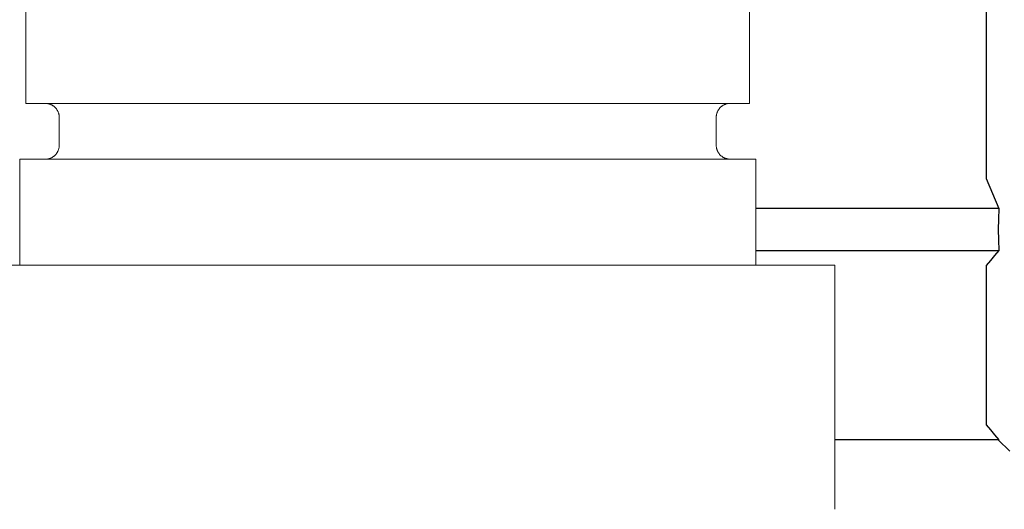
# Model space of a CAD drawing. Units: millimetres. Extents: x -1237 to 1779, y 2272 to 6119.
# Drawn here: x -1145 to -1110, y 4084 to 4102 of the extents above; entities that cross this region are included whole.
import ezdxf

# ---------------------------------------------------------------- set-up
doc = ezdxf.new("R2010")
doc.units = ezdxf.units.MM
for name, color, linetype, lineweight, true_color in [('Make2D$Visible$Curves$0', 254, 'Continuous', 0, 0xbebebe), ('Make2D$Visible$Curves$3DCOLOR40', 40, 'Continuous', 0, 0xffbf00), ('Make2D$Visible$Curves$3DCPCOLOR253', 7, 'Continuous', 0, 0xadadad)]:
    doc.layers.add(name, color=color, linetype=linetype, lineweight=lineweight, true_color=true_color)

msp = doc.modelspace()

# ---------------------------------------------------------------- linework, layer by layer
at = {"layer": 'Make2D$Visible$Curves$0', "color": 0, "linetype": 'ByBlock', "lineweight": -2}
for points in [[(-1110.46, 4107.736), (-1110.46, 4096.315)], [(-1110.46, 4096.315), (-1110.239, 4095.77), (-1110.004, 4095.231)], [(-1110.004, 4095.231), (-1118.739, 4095.231)], [(-1110.004, 4095.231), (-1110.023, 4094.857), (-1110.029, 4094.481), (-1110.023, 4094.106), (-1110.004, 4093.731)], [(-1118.738, 4093.731), (-1110.004, 4093.731)], [(-1110.004, 4093.731), (-1110.16, 4093.554), (-1110.312, 4093.374), (-1110.46, 4093.19)], [(-1110.46, 4093.19), (-1110.46, 4087.479)], [(-1110.46, 4087.479), (-1110.312, 4087.295), (-1110.16, 4087.114), (-1110.004, 4086.937)], [(-1110.004, 4086.937), (-1115.899, 4086.937)], [(-1109.618, 4086.526), (-1110.029, 4086.937)]]:
    msp.add_lwpolyline(points, dxfattribs=at)
at = {"layer": 'Make2D$Visible$Curves$3DCOLOR40'}
for points in [[(-1144.96, 4099.005), (-1144.96, 4102.505)], [(-1118.96, 4102.505), (-1118.96, 4099.005)], [(-1144.96, 4099.005), (-1118.96, 4099.005)], [(-1143.76, 4098.505), (-1143.76, 4098.522), (-1143.761, 4098.539), (-1143.762, 4098.556), (-1143.764, 4098.573), (-1143.767, 4098.59), (-1143.77, 4098.607), (-1143.774, 4098.623), (-1143.778, 4098.64), (-1143.783, 4098.656), (-1143.788, 4098.673), (-1143.794, 4098.689), (-1143.801, 4098.704), (-1143.808, 4098.72), (-1143.816, 4098.735), (-1143.824, 4098.75), (-1143.832, 4098.765), (-1143.841, 4098.779), (-1143.851, 4098.793), (-1143.861, 4098.807), (-1143.872, 4098.821), (-1143.883, 4098.834), (-1143.894, 4098.846), (-1143.906, 4098.859), (-1143.918, 4098.871), (-1143.931, 4098.882), (-1143.944, 4098.893), (-1143.957, 4098.903), (-1143.971, 4098.914), (-1143.985, 4098.923), (-1144, 4098.932), (-1144.014, 4098.941), (-1144.029, 4098.949), (-1144.045, 4098.957), (-1144.06, 4098.964), (-1144.076, 4098.97), (-1144.092, 4098.976), (-1144.108, 4098.982), (-1144.125, 4098.987), (-1144.141, 4098.991), (-1144.158, 4098.995), (-1144.175, 4098.998), (-1144.191, 4099), (-1144.208, 4099.002), (-1144.225, 4099.004), (-1144.242, 4099.005), (-1144.26, 4099.005)], [(-1120.16, 4098.505), (-1120.159, 4098.522), (-1120.158, 4098.539), (-1120.157, 4098.556), (-1120.155, 4098.573), (-1120.152, 4098.59), (-1120.149, 4098.607), (-1120.145, 4098.623), (-1120.141, 4098.64), (-1120.136, 4098.656), (-1120.131, 4098.673), (-1120.125, 4098.689), (-1120.118, 4098.704), (-1120.111, 4098.72), (-1120.103, 4098.735), (-1120.095, 4098.75), (-1120.087, 4098.765), (-1120.078, 4098.779), (-1120.068, 4098.793), (-1120.058, 4098.807), (-1120.047, 4098.821), (-1120.036, 4098.834), (-1120.025, 4098.846), (-1120.013, 4098.859), (-1120.001, 4098.871), (-1119.988, 4098.882), (-1119.975, 4098.893), (-1119.962, 4098.903), (-1119.948, 4098.914), (-1119.934, 4098.923), (-1119.919, 4098.932), (-1119.905, 4098.941), (-1119.89, 4098.949), (-1119.874, 4098.957), (-1119.859, 4098.964), (-1119.843, 4098.97), (-1119.827, 4098.976), (-1119.811, 4098.982), (-1119.794, 4098.987), (-1119.778, 4098.991), (-1119.761, 4098.995), (-1119.744, 4098.998), (-1119.728, 4099), (-1119.711, 4099.002), (-1119.694, 4099.004), (-1119.677, 4099.005), (-1119.66, 4099.005)], [(-1143.76, 4097.505), (-1143.76, 4098.505)], [(-1120.16, 4098.505), (-1120.16, 4097.505)], [(-1144.26, 4097.005), (-1144.242, 4097.005), (-1144.225, 4097.006), (-1144.208, 4097.008), (-1144.191, 4097.01), (-1144.175, 4097.012), (-1144.158, 4097.016), (-1144.141, 4097.019), (-1144.125, 4097.024), (-1144.108, 4097.029), (-1144.092, 4097.034), (-1144.076, 4097.04), (-1144.06, 4097.046), (-1144.045, 4097.054), (-1144.029, 4097.061), (-1144.014, 4097.069), (-1144, 4097.078), (-1143.985, 4097.087), (-1143.971, 4097.097), (-1143.957, 4097.107), (-1143.944, 4097.117), (-1143.931, 4097.128), (-1143.918, 4097.14), (-1143.906, 4097.152), (-1143.894, 4097.164), (-1143.883, 4097.176), (-1143.872, 4097.19), (-1143.861, 4097.203), (-1143.851, 4097.217), (-1143.841, 4097.231), (-1143.832, 4097.245), (-1143.824, 4097.26), (-1143.816, 4097.275), (-1143.808, 4097.29), (-1143.801, 4097.306), (-1143.794, 4097.322), (-1143.788, 4097.338), (-1143.783, 4097.354), (-1143.778, 4097.37), (-1143.774, 4097.387), (-1143.77, 4097.403), (-1143.767, 4097.42), (-1143.764, 4097.437), (-1143.762, 4097.454), (-1143.761, 4097.471), (-1143.76, 4097.488), (-1143.76, 4097.505)], [(-1120.16, 4097.505), (-1120.159, 4097.488), (-1120.158, 4097.471), (-1120.157, 4097.454), (-1120.155, 4097.437), (-1120.152, 4097.42), (-1120.149, 4097.403), (-1120.145, 4097.387), (-1120.141, 4097.37), (-1120.136, 4097.354), (-1120.131, 4097.338), (-1120.125, 4097.322), (-1120.118, 4097.306), (-1120.111, 4097.29), (-1120.103, 4097.275), (-1120.095, 4097.26), (-1120.087, 4097.245), (-1120.078, 4097.231), (-1120.068, 4097.217), (-1120.058, 4097.203), (-1120.047, 4097.19), (-1120.036, 4097.176), (-1120.025, 4097.164), (-1120.013, 4097.152), (-1120.001, 4097.14), (-1119.988, 4097.128), (-1119.975, 4097.117), (-1119.962, 4097.107), (-1119.948, 4097.097), (-1119.934, 4097.087), (-1119.919, 4097.078), (-1119.905, 4097.069), (-1119.89, 4097.061), (-1119.874, 4097.054), (-1119.859, 4097.046), (-1119.843, 4097.04), (-1119.827, 4097.034), (-1119.811, 4097.029), (-1119.794, 4097.024), (-1119.778, 4097.019), (-1119.761, 4097.016), (-1119.744, 4097.012), (-1119.728, 4097.01), (-1119.711, 4097.008), (-1119.694, 4097.006), (-1119.677, 4097.005), (-1119.66, 4097.005)], [(-1145.18, 4093.196), (-1145.18, 4097.005)], [(-1118.739, 4097.005), (-1145.18, 4097.005)], [(-1118.739, 4097.005), (-1118.739, 4093.196)]]:
    msp.add_lwpolyline(points, dxfattribs=at)
at = {"layer": 'Make2D$Visible$Curves$3DCPCOLOR253'}
for points in [[(-1147.9, 4093.196), (-1131.9, 4093.196)], [(-1131.9, 4093.196), (-1115.9, 4093.196)], [(-1115.9, 4093.196), (-1115.9, 4084.443)]]:
    msp.add_lwpolyline(points, dxfattribs=at)

doc.saveas('drawing.dxf')
